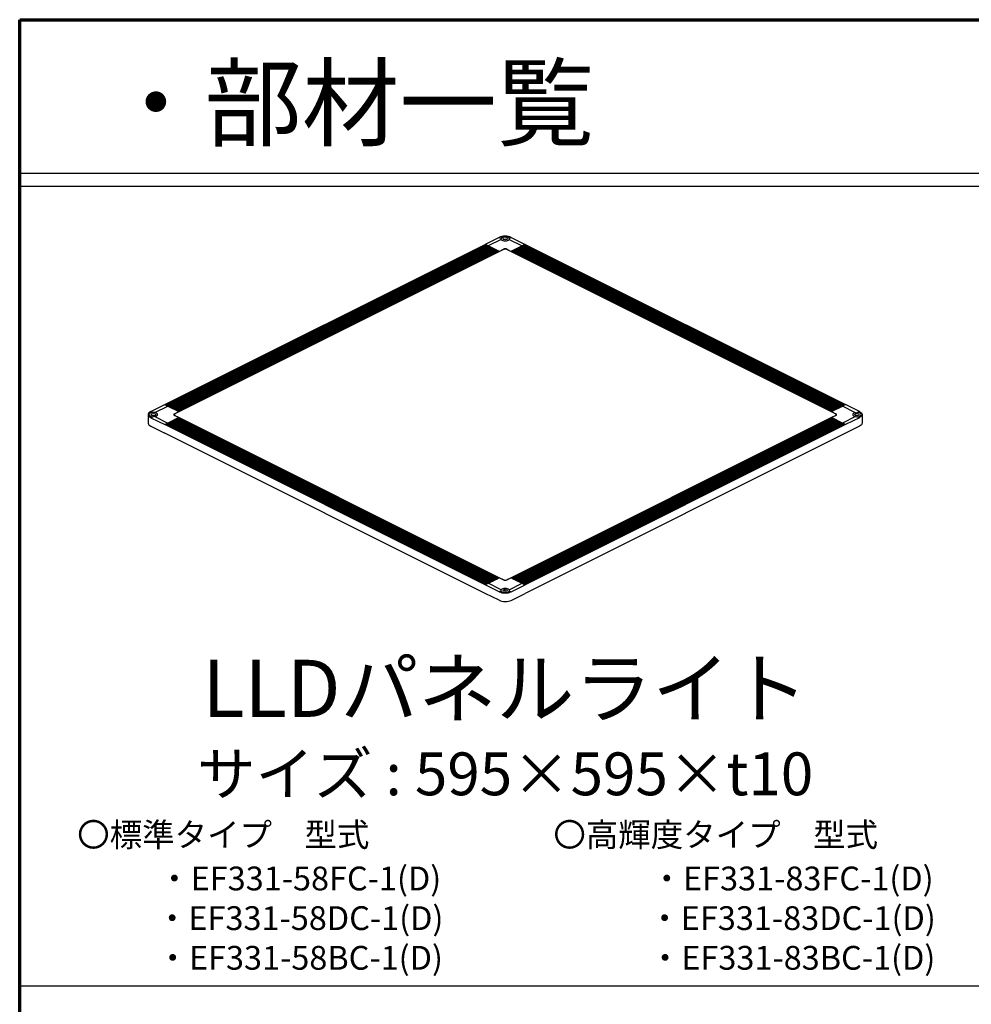
# Model space of a CAD drawing. Extents: x 20092 to 45023, y 299 to 8610.
# Drawn here: x 33323 to 35323, y 6541 to 8610 of the extents above; entities that cross this region are included whole.
import ezdxf

# ---------------------------------------------------------------- set-up
doc = ezdxf.new("R2010")
doc.units = 0
doc.header["$LTSCALE"] = 30
doc.header["$MEASUREMENT"] = 0
doc.layers.get('0').update_dxf_attribs({"linetype": 'CONTINUOUS'})
doc.layers.add('_0-0_', color=7, linetype='CONTINUOUS')
doc.layers.add('_0-0_図面枠', color=7, linetype='CONTINUOUS')
doc.styles.add('Annotative', font='txt')

msp = doc.modelspace()

# ---------------------------------------------------------------- linework, layer by layer
at = {"linetype": 'Continuous'}
for p, q in [((33323.2, 8287.7), (45023.2, 8287.7)), ((33323.2, 8260), (45023.2, 8260)), ((33593.4, 7780.2), (33593.4, 7762.2)), ((35093, 7780.1), (35093, 7762.1)), ((33323.2, 6580), (45023.2, 6580))]:
    msp.add_line(p, q, dxfattribs=at)
at = {"layer": '_0-0_', "linetype": 'Continuous'}
for p, q in [((34330.3, 8152.4), (34301.1, 8137.8)), ((34330.3, 8152.4), (34334.6, 8150.2)), ((34330.3, 8152.4), (34330.3, 8152.4)), ((34356.1, 8152.4), (34352.1, 8150.3)), ((34356.1, 8152.4), (34356.1, 8152.4)), ((34356.1, 8152.4), (34385.3, 8137.8)), ((33628, 7801.2), (34301.1, 8137.8)), ((34301.8, 8137.5), (33628.6, 7800.9)), ((34302.6, 8137.1), (33629.4, 7800.5)), ((34303.3, 8136.7), (33630.1, 7800.1)), ((34304, 8136.3), (33630.9, 7799.8)), ((34304.8, 8136), (33631.6, 7799.4)), ((34305.5, 8135.6), (33632.4, 7799)), ((34306.3, 8135.2), (33633.1, 7798.6)), ((34307.1, 8134.8), (33633.9, 7798.2)), ((34307.8, 8134.5), (33634.6, 7797.9)), ((34308.6, 8134.1), (33635.4, 7797.5)), ((34309.3, 8133.7), (33636.1, 7797.1)), ((34310.1, 8133.3), (33636.9, 7796.7)), ((34310.9, 8132.9), (33637.7, 7796.3)), ((34311.7, 8132.5), (33638.5, 7795.9)), ((34312.4, 8132.2), (33639.2, 7795.6)), ((34313.2, 8131.8), (33640, 7795.2)), ((34313.9, 8131.4), (33640.7, 7794.8)), ((34314.7, 8131), (33641.5, 7794.4)), ((34301.5, 8137.6), (34301.3, 8137.7)), ((34301.5, 8137.6), (34302.6, 8137.1)), ((34302.9, 8136.9), (34302.8, 8137)), ((34302.9, 8136.9), (34304, 8136.3)), ((34304.4, 8136.1), (34304.2, 8136.2)), ((34304.4, 8136.1), (34305.5, 8135.6)), ((34306, 8135.3), (34305.7, 8135.5)), ((34306, 8135.3), (34307.7, 8134.5)), ((34307.5, 8134.6), (34307.4, 8134.7)), ((34335.1, 8148.2), (34307.7, 8134.5)), ((34330.5, 8123.1), (34307.7, 8134.5)), ((34334.5, 8149.6), (34334.6, 8150.2)), ((34335.1, 8148.2), (34334.5, 8149.6)), ((34351.5, 8148.1), (34352.1, 8149.5)), ((34351.5, 8148.1), (34378.7, 8134.5)), ((34352.1, 8149.5), (34352.1, 8150.3)), ((34378.7, 8134.5), (34355.9, 8123.1)), ((35044.9, 7794.4), (34371.7, 8131)), ((35045.7, 7794.8), (34372.5, 8131.4)), ((35046.4, 7795.2), (34373.2, 8131.8)), ((35047.2, 7795.6), (34374, 8132.2)), ((35047.9, 7795.9), (34374.8, 8132.5)), ((35048.7, 7796.3), (34375.6, 8132.9)), ((35049.5, 7796.7), (34376.3, 8133.3)), ((35050.3, 7797.1), (34377.1, 8133.7)), ((35051, 7797.5), (34377.8, 8134.1)), ((35051.8, 7797.9), (34378.6, 8134.5)), ((34380.4, 8135.3), (34378.7, 8134.5)), ((34378.9, 8134.6), (34379, 8134.7)), ((35052.5, 7798.2), (34379.3, 8134.8)), ((35053.3, 7798.6), (34380.1, 8135.2)), ((34380.4, 8135.3), (34380.7, 8135.5)), ((34382, 8136.1), (34380.9, 8135.6)), ((35054.1, 7799), (34380.9, 8135.6)), ((35054.8, 7799.4), (34381.7, 8136)), ((34382, 8136.1), (34382.2, 8136.2)), ((34385, 8137.6), (34382.4, 8136.3)), ((35055.6, 7799.8), (34382.4, 8136.3)), ((35056.3, 7800.1), (34383.2, 8136.7)), ((34383.5, 8136.9), (34383.6, 8137)), ((35057, 7800.5), (34383.9, 8137.1)), ((35057.8, 7800.9), (34384.6, 8137.5)), ((34385, 8137.6), (34385.1, 8137.7)), ((34385.3, 8137.8), (35058.5, 7801.2)), ((34315.4, 8130.6), (33642.3, 7794.1)), ((34316.2, 8130.2), (33643.1, 7793.7)), ((34317, 8129.9), (33643.8, 7793.3)), ((34317.8, 8129.5), (33644.6, 7792.9)), ((34318.5, 8129.1), (33645.3, 7792.5)), ((34319.3, 8128.7), (33646.1, 7792.1)), ((34320, 8128.4), (33646.8, 7791.8)), ((34320.8, 8128), (33647.6, 7791.4)), ((34321.5, 8127.6), (33648.4, 7791)), ((34322.3, 8127.2), (33649.2, 7790.6)), ((34323.1, 8126.8), (33649.9, 7790.2)), ((34323.9, 8126.4), (33650.7, 7789.8)), ((34324.6, 8126.1), (33651.4, 7789.5)), ((34325.4, 8125.7), (33652.2, 7789.1)), ((34326.1, 8125.3), (33652.9, 7788.7)), ((34326.9, 8124.9), (33653.7, 7788.3)), ((34327.7, 8124.5), (33654.5, 7787.9)), ((34328.5, 8124.1), (33655.3, 7787.5)), ((34329.2, 8123.8), (33656, 7787.2)), ((34330, 8123.4), (33656.8, 7786.8)), ((34330.3, 8123.2), (33657.2, 7786.6)), ((33657.3, 7786.5), (34330.5, 8123.1)), ((34331.1, 8122.8), (33657.9, 7786.2)), ((34330.3, 8123.2), (34330.5, 8123.1)), ((34330.5, 8123.1), (34339.4, 8127.6)), ((34331.1, 8122.8), (34330.5, 8123.1)), ((34340, 8127.3), (34331.1, 8122.8)), ((34339.4, 8127.6), (34340, 8127.3)), ((34347, 8127.6), (34346.4, 8127.3)), ((34355.3, 8122.8), (34346.4, 8127.3)), ((34347, 8127.6), (34355.9, 8123.1)), ((34355.9, 8123.1), (34355.3, 8122.8)), ((35028.5, 7786.2), (34355.3, 8122.8)), ((34355.9, 8123.1), (34356.1, 8123.2)), ((34355.9, 8123.1), (35029.1, 7786.5)), ((35029.3, 7786.6), (34356.1, 8123.2)), ((35029.6, 7786.8), (34356.4, 8123.4)), ((35030.4, 7787.2), (34357.2, 8123.8)), ((35031.1, 7787.5), (34358, 8124.1)), ((35031.9, 7787.9), (34358.8, 8124.5)), ((35032.7, 7788.3), (34359.5, 8124.9)), ((35033.5, 7788.7), (34360.3, 8125.3)), ((35034.2, 7789.1), (34361, 8125.7)), ((35035, 7789.5), (34361.8, 8126.1)), ((35035.7, 7789.8), (34362.5, 8126.4)), ((35036.5, 7790.2), (34363.3, 8126.8)), ((35037.3, 7790.6), (34364.1, 8127.2)), ((35038.1, 7791), (34364.9, 8127.6)), ((35038.8, 7791.4), (34365.6, 8128)), ((35039.6, 7791.8), (34366.4, 8128.4)), ((35040.3, 7792.1), (34367.1, 8128.7)), ((35041.1, 7792.5), (34367.9, 8129.1)), ((35041.8, 7792.9), (34368.7, 8129.5)), ((35042.6, 7793.3), (34369.5, 8129.9)), ((35043.4, 7793.7), (34370.2, 8130.2)), ((35044.2, 7794.1), (34371, 8130.6)), ((33598.8, 7786.6), (33628, 7801.2)), ((33628.3, 7801), (33628.1, 7801.1)), ((33628.3, 7801), (33630.9, 7799.8)), ((33629.7, 7800.3), (33629.6, 7800.4)), ((35058.1, 7801), (35055.6, 7799.8)), ((35056.7, 7800.3), (35056.8, 7800.4)), ((35058.1, 7801), (35058.3, 7801.1)), ((35087.6, 7786.6), (35058.5, 7801.2)), ((33598.8, 7786.6), (33598.8, 7786.6)), ((33598.8, 7786.6), (33602.9, 7784.6)), ((33604.5, 7784.6), (33602.9, 7784.6)), ((33607.4, 7784.3), (33604.5, 7784.6)), ((33607.4, 7784.3), (33634.5, 7797.9)), ((33631.2, 7799.6), (33631.1, 7799.7)), ((33631.2, 7799.6), (33632.4, 7799)), ((33632.9, 7798.7), (33632.5, 7798.9)), ((33632.9, 7798.7), (33634.5, 7797.9)), ((33634.3, 7798), (33634.2, 7798.1)), ((33634.5, 7797.9), (33657.3, 7786.5)), ((33648.4, 7782.1), (33657.3, 7786.5)), ((33648.4, 7782.1), (33649, 7781.8)), ((33657.9, 7786.2), (33649, 7781.8)), ((33657.3, 7786.5), (33657.2, 7786.6)), ((33657.3, 7786.5), (33657.9, 7786.2)), ((35028.5, 7786.2), (35029.1, 7786.5)), ((35037.4, 7781.8), (35028.5, 7786.2)), ((35029.1, 7786.5), (35051.9, 7797.9)), ((35029.3, 7786.6), (35029.1, 7786.5)), ((35029.1, 7786.5), (35038, 7782.1)), ((35038, 7782.1), (35037.4, 7781.8)), ((35053.6, 7798.7), (35051.9, 7797.9)), ((35079.2, 7784.2), (35051.9, 7797.9)), ((35052.1, 7798), (35052.2, 7798.1)), ((35053.6, 7798.7), (35053.9, 7798.9)), ((35055.2, 7799.6), (35054.1, 7799)), ((35055.2, 7799.6), (35055.4, 7799.7)), ((35079.2, 7784.2), (35082.1, 7784.5)), ((35082.1, 7784.5), (35083.3, 7784.5)), ((35087.6, 7786.6), (35083.3, 7784.5)), ((35087.6, 7786.6), (35087.7, 7786.6)), ((33598.8, 7773.7), (33603.1, 7775.8)), ((33598.8, 7773.7), (33598.8, 7773.7)), ((33598.8, 7773.7), (33628, 7759.1)), ((33604.3, 7775.8), (33603.1, 7775.8)), ((33607.2, 7776.1), (33604.3, 7775.8)), ((33607.2, 7776.1), (33634.5, 7762.4)), ((34301.1, 7422.5), (33628, 7759.1)), ((33628.3, 7759.3), (33628.1, 7759.2)), ((33628.3, 7759.3), (33629.4, 7759.8)), ((33628.6, 7759.5), (34301.8, 7422.9)), ((33629.4, 7759.8), (34302.6, 7423.3)), ((33629.7, 7760), (33629.6, 7760)), ((33629.7, 7760), (33630.9, 7760.6)), ((33630.1, 7760.2), (34303.3, 7423.6)), ((33630.9, 7760.6), (34304, 7424)), ((33631.2, 7760.8), (33631.1, 7760.7)), ((33631.2, 7760.8), (33632.4, 7761.3)), ((33631.6, 7760.9), (34304.8, 7424.3)), ((33632.4, 7761.3), (34305.5, 7424.7)), ((33632.9, 7761.6), (33632.5, 7761.4)), ((33632.9, 7761.6), (33634.5, 7762.4)), ((33633.1, 7761.7), (34306.3, 7425.1)), ((33633.9, 7762.1), (34307.1, 7425.5)), ((33634.3, 7762.3), (33634.2, 7762.3)), ((33657.3, 7773.8), (33634.5, 7762.4)), ((33634.6, 7762.5), (34307.8, 7425.9)), ((33635.4, 7762.9), (34308.6, 7426.3)), ((33636.1, 7763.2), (34309.3, 7426.6)), ((33636.9, 7763.6), (34310.1, 7427)), ((33637.7, 7764), (34310.9, 7427.4)), ((33638.5, 7764.4), (34311.7, 7427.8)), ((33639.2, 7764.8), (34312.4, 7428.2)), ((33640, 7765.2), (34313.2, 7428.6)), ((33640.7, 7765.5), (34313.9, 7428.9)), ((33641.5, 7765.9), (34314.7, 7429.3)), ((33642.3, 7766.3), (34315.4, 7429.7)), ((33643.1, 7766.7), (34316.2, 7430.1)), ((33643.8, 7767), (34317, 7430.5)), ((33644.6, 7767.4), (34317.8, 7430.9)), ((33645.3, 7767.8), (34318.5, 7431.2)), ((33646.1, 7768.2), (34319.3, 7431.6)), ((33646.8, 7768.6), (34320, 7432)), ((33647.6, 7769), (34320.8, 7432.4)), ((33648.4, 7778.3), (33649, 7778.6)), ((33657.3, 7773.8), (33648.4, 7778.3)), ((33648.4, 7769.3), (34321.5, 7432.7)), ((33649, 7778.6), (33657.9, 7774.1)), ((33649.2, 7769.7), (34322.3, 7433.1)), ((33649.9, 7770.1), (34323.1, 7433.5)), ((33650.7, 7770.5), (34323.9, 7433.9)), ((33651.4, 7770.9), (34324.6, 7434.3)), ((33652.2, 7771.3), (34325.4, 7434.7)), ((33652.9, 7771.6), (34326.1, 7435)), ((33653.7, 7772), (34326.9, 7435.4)), ((33654.5, 7772.4), (34327.7, 7435.8)), ((33655.3, 7772.8), (34328.5, 7436.2)), ((33656, 7773.2), (34329.2, 7436.6)), ((33656.8, 7773.6), (34330, 7437)), ((33657.2, 7773.7), (33657.3, 7773.8)), ((33657.2, 7773.7), (34330.3, 7437.1)), ((33657.9, 7774.1), (33657.3, 7773.8)), ((34330.5, 7437.2), (33657.3, 7773.8)), ((33657.9, 7774.1), (34331.1, 7437.5)), ((34355.3, 7437.5), (35028.5, 7774.1)), ((35029.1, 7773.8), (34355.9, 7437.2)), ((34356.1, 7437.1), (35029.3, 7773.7)), ((34356.4, 7437), (35029.6, 7773.6)), ((34357.2, 7436.6), (35030.4, 7773.2)), ((34358, 7436.2), (35031.1, 7772.8)), ((34358.8, 7435.8), (35031.9, 7772.4)), ((34359.5, 7435.4), (35032.7, 7772)), ((34360.3, 7435), (35033.5, 7771.6)), ((34361, 7434.7), (35034.2, 7771.3)), ((34361.8, 7434.3), (35035, 7770.9)), ((34362.5, 7433.9), (35035.7, 7770.5)), ((34363.3, 7433.5), (35036.5, 7770.1)), ((34364.1, 7433.1), (35037.3, 7769.7)), ((34364.9, 7432.7), (35038.1, 7769.3)), ((34365.6, 7432.4), (35038.8, 7769)), ((34366.4, 7432), (35039.6, 7768.6)), ((34367.1, 7431.6), (35040.3, 7768.2)), ((34367.9, 7431.2), (35041.1, 7767.8)), ((34368.7, 7430.9), (35041.8, 7767.4)), ((34369.5, 7430.5), (35042.6, 7767)), ((34370.2, 7430.1), (35043.4, 7766.7)), ((34371, 7429.7), (35044.2, 7766.3)), ((34371.7, 7429.3), (35044.9, 7765.9)), ((34372.5, 7428.9), (35045.7, 7765.5)), ((34373.2, 7428.6), (35046.4, 7765.2)), ((34374, 7428.2), (35047.2, 7764.8)), ((34374.8, 7427.8), (35047.9, 7764.4)), ((34375.6, 7427.4), (35048.7, 7764)), ((34376.3, 7427), (35049.5, 7763.6)), ((34377.1, 7426.6), (35050.3, 7763.2)), ((34377.8, 7426.3), (35051, 7762.9)), ((34378.6, 7425.9), (35051.8, 7762.5)), ((34379.3, 7425.5), (35052.5, 7762.1)), ((34380.1, 7425.1), (35053.3, 7761.7)), ((34380.9, 7424.7), (35054.1, 7761.3)), ((34381.7, 7424.3), (35054.8, 7760.9)), ((34382.4, 7424), (35055.6, 7760.6)), ((34383.2, 7423.6), (35056.3, 7760.2)), ((34383.9, 7423.3), (35057, 7759.8)), ((34384.6, 7422.9), (35057.8, 7759.5)), ((35058.5, 7759.1), (34385.3, 7422.5)), ((35028.5, 7774.1), (35037.4, 7778.6)), ((35029.1, 7773.8), (35028.5, 7774.1)), ((35038, 7778.3), (35029.1, 7773.8)), ((35051.9, 7762.4), (35029.1, 7773.8)), ((35029.1, 7773.8), (35029.3, 7773.7)), ((35038, 7778.3), (35037.4, 7778.6)), ((35079.1, 7776), (35051.9, 7762.4)), ((35053.6, 7761.6), (35051.9, 7762.4)), ((35052.1, 7762.3), (35052.2, 7762.3)), ((35053.6, 7761.6), (35053.9, 7761.4)), ((35055.2, 7760.8), (35054.1, 7761.3)), ((35055.2, 7760.8), (35055.4, 7760.7)), ((35056.8, 7760), (35055.6, 7760.6)), ((35056.7, 7760), (35056.8, 7760)), ((35058.1, 7759.3), (35057, 7759.8)), ((35058.1, 7759.3), (35058.3, 7759.2)), ((35087.6, 7773.7), (35058.5, 7759.1)), ((35079.1, 7776), (35081.9, 7775.7)), ((35081.9, 7775.7), (35083.5, 7775.7)), ((35087.6, 7773.7), (35083.5, 7775.7)), ((35087.7, 7773.7), (35087.6, 7773.7)), ((33598.8, 7755.7), (33628, 7741.1)), ((34301.1, 7404.5), (33628, 7741.1)), ((35058.5, 7741.1), (34385.3, 7404.5)), ((35087.7, 7755.7), (35058.5, 7741.1)), ((34307.7, 7425.8), (34330.5, 7437.2)), ((34330.5, 7437.2), (34330.3, 7437.1)), ((34330.5, 7437.2), (34331.1, 7437.5)), ((34339.4, 7432.8), (34330.5, 7437.2)), ((34331.1, 7437.5), (34340, 7433.1)), ((34339.4, 7432.8), (34340, 7433.1)), ((34346.4, 7433.1), (34355.3, 7437.5)), ((34347, 7432.8), (34346.4, 7433.1)), ((34355.9, 7437.2), (34347, 7432.8)), ((34355.3, 7437.5), (34355.9, 7437.2)), ((34355.9, 7437.2), (34378.7, 7425.8)), ((34356.1, 7437.1), (34355.9, 7437.2)), ((34330.3, 7408), (34301.1, 7422.5)), ((34301.5, 7422.7), (34301.3, 7422.6)), ((34301.5, 7422.7), (34302.6, 7423.3)), ((34302.8, 7423.4), (34304, 7424)), ((34302.9, 7423.4), (34302.8, 7423.4)), ((34304.4, 7424.2), (34304.2, 7424.1)), ((34304.4, 7424.2), (34305.5, 7424.7)), ((34306, 7425), (34305.7, 7424.8)), ((34306, 7425), (34307.7, 7425.8)), ((34307.5, 7425.7), (34307.4, 7425.7)), ((34334.9, 7412.2), (34307.7, 7425.8)), ((34330.3, 7408), (34334.3, 7410)), ((34330.3, 7407.9), (34330.3, 7408)), ((34334.9, 7412.2), (34334.3, 7410.8)), ((34334.3, 7410.8), (34334.3, 7410)), ((34341.9, 7410), (34344.2, 7411.2)), ((34344.2, 7410), (34341.9, 7411.2)), ((34351.3, 7412.1), (34378.7, 7425.8)), ((34351.3, 7412.1), (34351.9, 7410.7)), ((34351.9, 7410.7), (34351.8, 7410.1)), ((34351.8, 7410), (34355.9, 7407.9)), ((34355.9, 7407.9), (34385.3, 7422.5)), ((34356.1, 7408), (34356.1, 7407.9)), ((34380.4, 7425), (34378.7, 7425.8)), ((34378.9, 7425.7), (34379, 7425.7)), ((34380.4, 7425), (34380.7, 7424.8)), ((34382, 7424.2), (34380.9, 7424.7)), ((34382, 7424.2), (34382.2, 7424.1)), ((34383.5, 7423.4), (34382.4, 7424)), ((34383.5, 7423.4), (34383.6, 7423.4)), ((34385, 7422.7), (34383.9, 7423.3)), ((34385, 7422.7), (34385.1, 7422.6)), ((34330.3, 7390), (34301.1, 7404.5)), ((34355.9, 7389.9), (34385.3, 7404.5))]:
    msp.add_line(p, q, dxfattribs=at)
for centre, major_axis, start_param, end_param in [((34343.2, 8146), (-18.2, 0), 3.926995, 5.497783), ((34343.3, 8149.7), (8.82, 0), 0.136781, 3.030677), ((34343.3, 8149.7), (8.82, 0), 3.49759, 5.904855), ((34343.2, 8125.7), (-5.4, 0), 3.926991, 5.497787), ((34343.2, 8125.7), (4.5, 0), 0.785398, 2.356194), ((33611.6, 7780.2), (-18.2, 0), -0.785394, 0.785394), ((33604.1, 7780.2), (8.82, 0), 1.707577, 4.601474), ((33604.1, 7780.2), (-4.86, 0), 3.141593, 9.424778), ((33604.1, 7780.2), (-8.82, 0), 1.926793, 4.334059), ((33652.2, 7780.2), (-5.4, 0), -0.785398, 0.785398), ((33652.2, 7780.2), (-4.5, 0), -0.785398, 0.785398), ((35034.2, 7780.2), (-4.5, 0), 2.356194, 3.926991), ((35034.2, 7780.2), (-5.4, 0), 2.356194, 3.926991), ((35082.3, 7780.1), (8.82, 0), 1.926793, 4.334059), ((35082.3, 7780.1), (8.82, 0), -1.434015, 1.459881), ((33611.6, 7762.2), (-18.2, 0), 0, 0.785394), ((34343.2, 7434.7), (-5.4, 0), 0.785398, 2.356194), ((34343.2, 7434.7), (4.5, 0), 3.926991, 5.497787), ((34343.2, 7414.4), (-18.2, 0), 0.785455, 2.344038), ((34343.1, 7410.6), (-8.82, 0), 0.136781, 3.030677), ((34343.1, 7410.6), (-8.82, 0), 3.49759, 5.904855), ((34343.1, 7410.6), (-4.86, 0), 3.141593, 9.424778), ((34343.2, 7396.4), (-18.2, 0), 0.785455, 2.344038)]:
    msp.add_ellipse(centre, major_axis=major_axis, ratio=0.5, start_param=start_param, end_param=end_param, dxfattribs=at)
for centre in [(34343.3, 8149.7), (35082.3, 7780.1)]:
    msp.add_ellipse(centre, major_axis=(4.86, 0), ratio=0.5, dxfattribs=at)
at = {"layer": '_0-0_', "linetype": 'Continuous', "extrusion": (0, 0, -1)}
for centre, start_param in [((35074.8, 7780.2), -0.785394), ((35074.8, 7762.2), -0.006994)]:
    msp.add_ellipse(centre, major_axis=(18.2, 0), ratio=0.5, start_param=start_param, end_param=0.785394, dxfattribs=at)
at = {"layer": '_0-0_図面枠', "linetype": 'Continuous', "lineweight": 70}
for p, q in [((33323.2, 8610), (45023.2, 8610)), ((33323.2, 300), (33323.2, 8610))]:
    msp.add_line(p, q, dxfattribs=at)

# ---------------------------------------------------------------- texts
at = {"linetype": 'Continuous', "style": 'Annotative'}
for s, insert, char_height, width, attachment_point in [('{\\fMS PGothic|b0|i0|c128|p50;・部材一覧}', (33507, 8435), 150, 1435, 4), ('{\\fMS PGothic|b0|i0|c128|p50;LLDパネルライト}', (34343.2, 7204.9), 120, 1722, 5), ('{\\fMS PGothic|b0|i0|c128|p50;サイズ : 595×595×t10}', (34343.2, 7025.3), 90, 1722, 5), ('{\\fMS PGothic|b0|i0|c128|p50;〇標準タイプ\u3000型式}', (33751, 6897.4), 50, 1722, 5), ('{\\fMS PGothic|b0|i0|c128|p50;〇高輝度タイプ\u3000型式}', (34785.5, 6897.4), 50, 1722, 5), ('{\\fMS PGothic|b0|i0|c128|p50;・EF331-58FC-1(D)\\P・EF331-58DC-1(D)\\P・EF331-58BC-1(D)}', (33911.5, 6722.1), 50, 1722, 5), ('{\\fMS PGothic|b0|i0|c128|p50;・EF331-83FC-1(D)\\P・EF331-83DC-1(D)\\P・EF331-83BC-1(D)}', (34946, 6722.1), 50, 1722, 5)]:
    msp.add_mtext(s, dxfattribs=dict(at, insert=insert, char_height=char_height, width=width, attachment_point=attachment_point))

doc.saveas('drawing.dxf')
